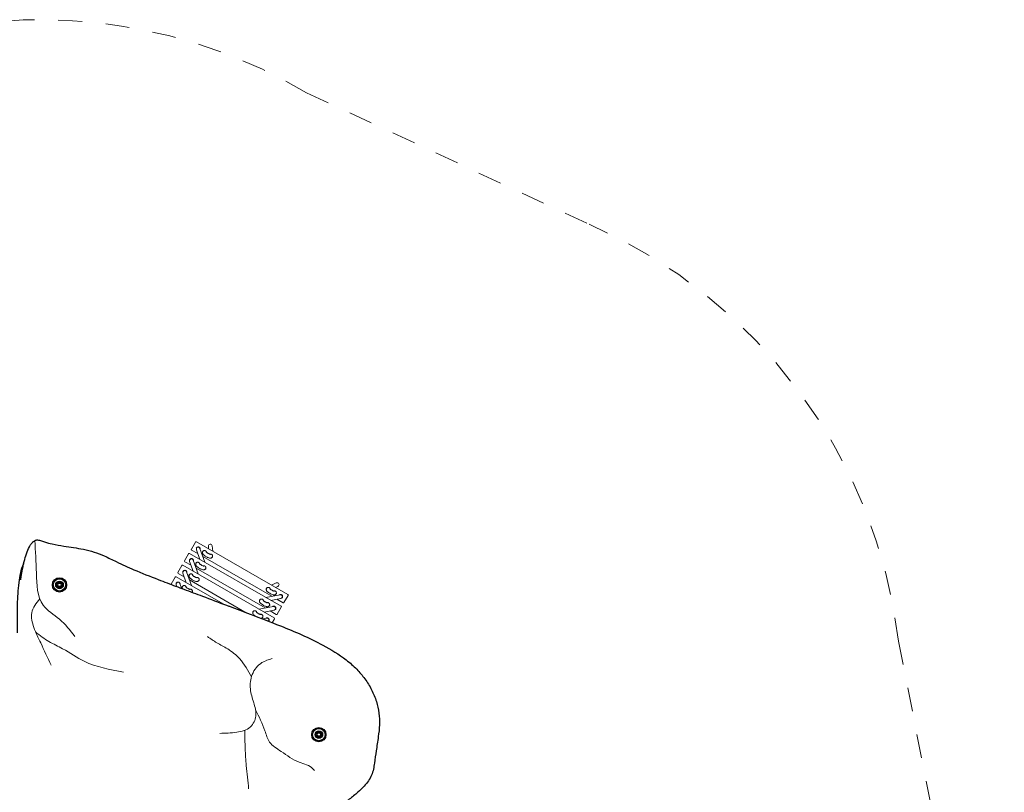
# Model space of a CAD drawing. Units: millimetres. Extents: x 1059754 to 1059764.3, y 372605 to 372613.7.
# Drawn here: x 1059760.1 to 1059764.2, y 372610.4 to 372613.7 of the extents above; entities that cross this region are included whole.
import ezdxf

# ---------------------------------------------------------------- set-up
doc = ezdxf.new("R2010")
doc.units = ezdxf.units.MM
doc.linetypes.add('HIDDEN2', pattern=[4.7625, 3.175, -1.5875])
for name, color, linetype, lineweight in [('dünne Linie', 143, 'Continuous', 5), ('Kontur 18', 1, 'Continuous', 18), ('Kontur 25', 7, 'Continuous', 25), ('Sicherheitsbereich', 31, 'HIDDEN2', 13), ('Zeichnungsanmerkung', 40, 'Continuous', 25)]:
    doc.layers.add(name, color=color, linetype=linetype, lineweight=lineweight)

# ---------------------------------------------------------------- blocks, each defined once
blk = doc.blocks.new('1')
at = {"layer": 'dünne Linie', "color": 7}
for points in [[(1060683.901, 374463.415), (1060690.295, 374326.207), (1060719.07, 374191.492), (1060787.222, 374132.46), (1060852.345, 374059.805)], [(1060704.559, 374218.639), (1060670.606, 374159.706), (1060679.693, 374097.646), (1060708.469, 374032.559), (1060752.389, 373938.712)], [(1060687.453, 374077.778), (1060743.302, 374038.613), (1060800.853, 374008.34), (1060891.722, 373955.362), (1061056.802, 373909.953)], [(1061595.146, 373889.862), (1061545.34, 373966.506), (1061495.19, 374007.515), (1061449.6, 374033.335), (1061410.088, 374059.156)], [(1061682.113, 373966.506), (1061639.561, 373949.798), (1061598.53, 373899.676), (1061590.931, 373838.922), (1061604.608, 373781.206), (1061613.727, 373725.008), (1061590.931, 373679.443), (1061533.183, 373656.66), (1061461.757, 373652.103)], [(1061612.664, 373750.313), (1061651.719, 373662.735), (1061671.475, 373615.651), (1061720.105, 373576.161), (1061796.09, 373530.595), (1061853.838, 373503.256), (1061859.917, 373495.662)], [(1061567.829, 373665.369), (1061568.756, 373587.775), (1061573.669, 373516.583), (1061583.494, 373418.386)]]:
    blk.add_spline(points, degree=3, dxfattribs=at)
at = {"layer": 'Kontur 18', "color": 7}
for p, q in [((1061342.394, 374427.654), (1061359.394, 374457.098)), ((1061748.008, 374236.197), (1061363.493, 374458.197)), ((1061364.139, 374431.317), (1061366.105, 374434.722)), ((1061415.158, 374428.368), (1061414.032, 374439.192)), ((1061432.272, 374418.487), (1061429.946, 374440.848)), ((1061314.006, 374378.483), (1061331.006, 374407.928)), ((1061719.619, 374187.026), (1061335.104, 374409.026)), ((1061369.328, 374408.64), (1061343.493, 374423.556)), ((1061377.979, 374384.272), (1061363.553, 374424.905)), ((1061399.336, 374371.942), (1061378.728, 374429.982)), ((1061379.915, 374426.641), (1061379.961, 374426.721)), ((1061392.086, 374419.722), (1061390.193, 374416.444)), ((1061680.816, 374228.802), (1061390.684, 374396.31)), ((1061430.03, 374393.444), (1061431.923, 374396.721)), ((1061285.617, 374329.313), (1061302.617, 374358.758)), ((1061691.231, 374137.856), (1061306.715, 374359.856)), ((1061340.939, 374359.469), (1061315.104, 374374.385)), ((1061349.591, 374335.102), (1061335.164, 374375.734)), ((1061335.751, 374382.147), (1061337.717, 374385.551)), ((1061370.947, 374322.772), (1061350.34, 374380.812)), ((1061351.526, 374377.471), (1061351.573, 374377.551)), ((1061363.697, 374370.551), (1061361.805, 374367.273)), ((1061475.827, 374196.659), (1061278.327, 374310.685)), ((1061312.551, 374310.299), (1061286.715, 374325.215)), ((1061321.202, 374285.931), (1061306.776, 374326.564)), ((1061307.362, 374332.976), (1061309.328, 374336.381)), ((1061342.558, 374273.601), (1061321.951, 374331.642)), ((1061323.138, 374328.3), (1061323.184, 374328.381)), ((1061335.309, 374321.381), (1061333.416, 374318.103)), ((1061652.428, 374179.631), (1061362.295, 374347.139)), ((1061401.642, 374344.273), (1061403.534, 374347.551)), ((1061257.229, 374280.143), (1061274.229, 374309.587)), ((1061281.138, 374269.646), (1061278.387, 374277.393)), ((1061278.974, 374283.806), (1061280.94, 374287.211)), ((1061300.722, 374262.307), (1061293.563, 374282.471)), ((1061294.749, 374279.13), (1061294.796, 374279.21)), ((1061306.92, 374272.211), (1061305.028, 374268.932)), ((1061573.047, 374159.901), (1061333.907, 374297.969)), ((1061373.253, 374295.103), (1061375.146, 374298.381)), ((1061679.229, 374275.906), (1061699.756, 374285.072)), ((1061696.343, 374266.025), (1061706.28, 374270.463)), ((1061344.865, 374245.932), (1061346.757, 374249.21)), ((1061655.388, 374224.11), (1061715.956, 374235.284)), ((1061658.661, 374261.444), (1061660.554, 374264.722)), ((1061700.391, 374241.721), (1061698.498, 374238.444)), ((1061712.469, 374234.641), (1061712.515, 374234.722)), ((1061749.106, 374232.098), (1061732.106, 374202.654)), ((1061626.999, 374174.94), (1061687.567, 374186.114)), ((1061630.273, 374212.273), (1061632.165, 374215.551)), ((1061672.002, 374192.551), (1061670.11, 374189.273)), ((1061676.744, 374211.78), (1061719.146, 374219.603)), ((1061684.08, 374185.471), (1061684.127, 374185.551)), ((1061728.008, 374201.556), (1061702.173, 374216.471)), ((1061724.406, 374223.317), (1061726.372, 374226.721)), ((1061601.884, 374163.103), (1061603.777, 374166.381)), ((1061648.356, 374162.61), (1061690.757, 374170.432)), ((1061699.619, 374152.385), (1061673.784, 374167.301)), ((1061696.017, 374174.147), (1061697.983, 374177.551)), ((1061720.717, 374182.928), (1061703.717, 374153.483)), ((1061641.667, 374133.713), (1061659.179, 374136.944)), ((1061643.614, 374143.381), (1061641.721, 374140.103)), ((1061655.692, 374136.3), (1061655.738, 374136.381)), ((1061667.629, 374124.976), (1061669.595, 374128.381)), ((1061692.329, 374133.758), (1061683.058, 374117.7))]:
    blk.add_line(p, q, dxfattribs=at)
for centre, start, end in [((1061361.993, 374455.598), 60, 150), ((1061333.604, 374406.428), 60, 150), ((1061344.993, 374426.154), 150, 240), ((1061305.215, 374357.258), 60, 150), ((1061316.604, 374376.983), 150, 240), ((1061276.827, 374308.087), 60, 150), ((1061288.215, 374327.813), 150, 240), ((1061259.827, 374278.643), 150, 177.268893), ((1061746.508, 374233.598), 330, 60), ((1061718.119, 374184.428), 330, 60), ((1061729.508, 374204.154), 240, 330), ((1061701.119, 374154.983), 240, 330), ((1061689.731, 374135.258), 330, 60)]:
    blk.add_arc(centre, 3, start, end, dxfattribs=at)
for centre, major_axis, ratio, start_param, end_param in [((1061371.141, 374427.444), (8, -0.732), 0.97590749, 1.14762029, 3.56476869), ((1061371.141, 374427.444), (8, -0.732), 0.97590749, 0.42317604, 1.14762029), ((1061421.989, 374440.02), (0.848, -8.152), 0.97609374, 1.57079633, 4.71238898), ((1061342.752, 374378.273), (8, -0.732), 0.97590749, 1.14762029, 3.56476869), ((1061342.752, 374378.273), (8, -0.732), 0.97590749, 0.42317604, 1.14762029), ((1061314.364, 374329.103), (8, -0.732), 0.97590749, 1.14762029, 3.56476869), ((1061314.364, 374329.103), (8, -0.732), 0.97590749, 0.42317604, 1.14762029), ((1061285.975, 374279.932), (8, -0.732), 0.97590749, 1.14762029, 3.56476869), ((1061285.975, 374279.932), (8, -0.732), 0.97590749, 0.42317604, 1.14762029), ((1061703.018, 374277.768), (7.484, 3.342), 0.97609374, 4.71238898, 7.85398163), ((1061717.551, 374227.444), (-4.634, 6.563), 0.97590749, 5.13556502, 5.86000927), ((1061717.551, 374227.444), (-4.634, 6.563), 0.97590749, 2.71841662, 5.13556502), ((1061689.162, 374178.273), (-4.634, 6.563), 0.97590749, 5.13556502, 5.86000927), ((1061689.162, 374178.273), (-4.634, 6.563), 0.97590749, 2.71841662, 5.13556502), ((1061660.774, 374129.103), (-4.634, 6.563), 0.97590749, 5.13556502, 5.86000927), ((1061660.774, 374129.103), (-4.634, 6.563), 0.97590749, 3.40879114, 5.13556502)]:
    blk.add_ellipse(centre, major_axis=major_axis, ratio=ratio, start_param=start_param, end_param=end_param, dxfattribs=at)
for points, knots in [([(1061363.154, 374431.61), (1061363.529, 374432.26), (1061363.999, 374432.876), (1061365.116, 374434.015), (1061365.771, 374434.531), (1061367.291, 374435.452), (1061368.171, 374435.827), (1061370.107, 374436.351), (1061371.171, 374436.461), (1061373.139, 374436.315), (1061374.047, 374436.099), (1061375.549, 374435.449), (1061376.165, 374435.074), (1061377.288, 374434.162), (1061377.79, 374433.622), (1061378.746, 374432.292), (1061379.161, 374431.471), (1061379.798, 374429.59), (1061379.978, 374428.51), (1061379.984, 374427.129), (1061379.972, 374426.837), (1061379.948, 374426.546)], [1.37790664, 1.37790664, 1.37790664, 1.37790664, 1.5962685, 1.5962685, 1.82698014, 1.82698014, 2.09441214, 2.09441214, 2.39930508, 2.39930508, 2.66840929, 2.66840929, 2.87733287, 2.87733287, 3.09078921, 3.09078921, 3.35426003, 3.35426003, 3.66034929, 3.66034929, 3.74196816, 3.74196816, 3.74196816, 3.74196816]), ([(1061390.193, 374416.444), (1061389.72, 374415.624), (1061389.396, 374414.727), (1061389.037, 374412.955), (1061389.023, 374412.098), (1061389.177, 374410.43), (1061389.385, 374409.687), (1061389.929, 374408.189), (1061390.288, 374407.553), (1061391.308, 374405.949), (1061391.967, 374405.212), (1061393.61, 374403.523), (1061394.637, 374402.631), (1061397.291, 374400.525), (1061399, 374399.315), (1061402.425, 374397.094), (1061404.103, 374396.082), (1061407.463, 374394.199), (1061409.141, 374393.326), (1061412.457, 374391.747), (1061414.082, 374391.051), (1061417.524, 374389.802), (1061419.116, 374389.248), (1061422.134, 374389.079), (1061422.87, 374389.077), (1061424.272, 374389.304), (1061424.789, 374389.421), (1061426.249, 374389.926), (1061427.302, 374390.439), (1061428.957, 374391.911), (1061429.563, 374392.634), (1061430.03, 374393.444)], [3.14159265, 3.14159265, 3.14159265, 3.14159265, 3.20102102, 3.20102102, 3.2663805, 3.2663805, 3.3498285, 3.3498285, 3.46957398, 3.46957398, 3.70180392, 3.70180392, 4.01596319, 4.01596319, 4.42820124, 4.42820124, 4.78362711, 4.78362711, 5.13318111, 5.13318111, 5.49764121, 5.49764121, 5.9454205, 5.9454205, 6.06919474, 6.06919474, 6.13069584, 6.13069584, 6.22443482, 6.22443482, 6.28318531, 6.28318531, 6.28318531, 6.28318531]), ([(1061389.135, 374416.61), (1061389.51, 374417.26), (1061389.98, 374417.876), (1061391.097, 374419.015), (1061391.752, 374419.531), (1061393.271, 374420.452), (1061394.152, 374420.827), (1061396.088, 374421.351), (1061397.152, 374421.461), (1061399.12, 374421.315), (1061400.028, 374421.099), (1061401.529, 374420.449), (1061402.146, 374420.074), (1061403.268, 374419.162), (1061403.771, 374418.622), (1061404.726, 374417.292), (1061405.141, 374416.471), (1061405.59, 374415.146), (1061405.711, 374414.677), (1061405.799, 374414.199)], [1.37790664, 1.37790664, 1.37790664, 1.37790664, 1.5962685, 1.5962685, 1.82698014, 1.82698014, 2.09441214, 2.09441214, 2.39930508, 2.39930508, 2.66840929, 2.66840929, 2.87733287, 2.87733287, 3.09078921, 3.09078921, 3.35426003, 3.35426003, 3.49202101, 3.49202101, 3.49202101, 3.49202101]), ([(1061403.978, 374415.82), (1061403.978, 374415.82), (1061403.979, 374415.819), (1061403.995, 374415.799), (1061404.065, 374415.72), (1061404.335, 374415.448), (1061404.572, 374415.224), (1061405.267, 374414.621), (1061405.77, 374414.212), (1061407.052, 374413.241), (1061407.866, 374412.662), (1061409.721, 374411.419), (1061410.778, 374410.752), (1061412.99, 374409.434), (1061414.148, 374408.783), (1061416.394, 374407.598), (1061417.484, 374407.062), (1061419.414, 374406.184), (1061420.267, 374405.832), (1061421.556, 374405.357), (1061422.04, 374405.207), (1061422.496, 374405.088), (1061422.598, 374405.07), (1061422.598, 374405.07)], [3.58221353, 3.58221353, 3.58221353, 3.58221353, 3.59765567, 3.59765567, 3.71856711, 3.71856711, 3.88216286, 3.88216286, 4.09655408, 4.09655408, 4.35321409, 4.35321409, 4.63421541, 4.63421541, 4.92434858, 4.92434858, 5.21177695, 5.21177695, 5.48210119, 5.48210119, 5.71112984, 5.71112984, 5.84256443, 5.84256443, 5.84256443, 5.84256443]), ([(1061420.284, 374405.836), (1061420.533, 374405.925), (1061420.784, 374406.004), (1061422.068, 374406.351), (1061423.133, 374406.461), (1061425.1, 374406.315), (1061426.009, 374406.099), (1061427.51, 374405.449), (1061428.127, 374405.074), (1061429.249, 374404.162), (1061429.752, 374403.622), (1061430.707, 374402.292), (1061431.122, 374401.471), (1061431.759, 374399.59), (1061431.94, 374398.51), (1061431.948, 374396.451), (1061431.812, 374395.474), (1061431.331, 374393.865), (1061431.05, 374393.21), (1061430.704, 374392.61)], [2.01958033, 2.01958033, 2.01958033, 2.01958033, 2.09441214, 2.09441214, 2.39930508, 2.39930508, 2.66840929, 2.66840929, 2.87733287, 2.87733287, 3.09078921, 3.09078921, 3.35426003, 3.35426003, 3.66034929, 3.66034929, 3.93218634, 3.93218634, 4.13371177, 4.13371177, 4.13371177, 4.13371177]), ([(1061334.765, 374382.44), (1061335.141, 374383.09), (1061335.611, 374383.706), (1061336.728, 374384.845), (1061337.383, 374385.36), (1061338.902, 374386.281), (1061339.782, 374386.657), (1061341.718, 374387.181), (1061342.782, 374387.29), (1061344.75, 374387.145), (1061345.659, 374386.929), (1061347.16, 374386.278), (1061347.777, 374385.903), (1061348.899, 374384.991), (1061349.402, 374384.452), (1061350.357, 374383.121), (1061350.772, 374382.301), (1061351.409, 374380.42), (1061351.59, 374379.34), (1061351.595, 374377.958), (1061351.584, 374377.667), (1061351.56, 374377.376)], [1.37790664, 1.37790664, 1.37790664, 1.37790664, 1.5962685, 1.5962685, 1.82698014, 1.82698014, 2.09441214, 2.09441214, 2.39930508, 2.39930508, 2.66840929, 2.66840929, 2.87733287, 2.87733287, 3.09078921, 3.09078921, 3.35426003, 3.35426003, 3.66034929, 3.66034929, 3.74196816, 3.74196816, 3.74196816, 3.74196816]), ([(1061361.805, 374367.273), (1061361.332, 374366.454), (1061361.007, 374365.557), (1061360.648, 374363.784), (1061360.635, 374362.927), (1061360.788, 374361.259), (1061360.996, 374360.516), (1061361.541, 374359.019), (1061361.899, 374358.383), (1061362.92, 374356.779), (1061363.578, 374356.042), (1061365.221, 374354.353), (1061366.248, 374353.461), (1061368.902, 374351.355), (1061370.611, 374350.145), (1061374.036, 374347.923), (1061375.715, 374346.912), (1061379.074, 374345.028), (1061380.753, 374344.155), (1061384.068, 374342.577), (1061385.693, 374341.881), (1061389.136, 374340.632), (1061390.728, 374340.078), (1061393.746, 374339.909), (1061394.481, 374339.906), (1061395.883, 374340.134), (1061396.401, 374340.25), (1061397.86, 374340.756), (1061398.914, 374341.269), (1061400.568, 374342.741), (1061401.174, 374343.463), (1061401.642, 374344.273)], [3.14159265, 3.14159265, 3.14159265, 3.14159265, 3.20102102, 3.20102102, 3.2663805, 3.2663805, 3.3498285, 3.3498285, 3.46957398, 3.46957398, 3.70180392, 3.70180392, 4.01596319, 4.01596319, 4.42820124, 4.42820124, 4.78362711, 4.78362711, 5.13318111, 5.13318111, 5.49764121, 5.49764121, 5.9454205, 5.9454205, 6.06919474, 6.06919474, 6.13069584, 6.13069584, 6.22443482, 6.22443482, 6.28318531, 6.28318531, 6.28318531, 6.28318531]), ([(1061360.746, 374367.44), (1061361.121, 374368.09), (1061361.591, 374368.706), (1061362.709, 374369.845), (1061363.364, 374370.36), (1061364.883, 374371.281), (1061365.763, 374371.657), (1061367.699, 374372.181), (1061368.763, 374372.29), (1061370.731, 374372.145), (1061371.64, 374371.929), (1061373.141, 374371.278), (1061373.758, 374370.903), (1061374.88, 374369.991), (1061375.382, 374369.452), (1061376.338, 374368.121), (1061376.753, 374367.301), (1061377.202, 374365.976), (1061377.323, 374365.507), (1061377.41, 374365.029)], [1.37790664, 1.37790664, 1.37790664, 1.37790664, 1.5962685, 1.5962685, 1.82698014, 1.82698014, 2.09441214, 2.09441214, 2.39930508, 2.39930508, 2.66840929, 2.66840929, 2.87733287, 2.87733287, 3.09078921, 3.09078921, 3.35426003, 3.35426003, 3.49202101, 3.49202101, 3.49202101, 3.49202101]), ([(1061375.59, 374366.649), (1061375.59, 374366.649), (1061375.591, 374366.648), (1061375.607, 374366.629), (1061375.677, 374366.55), (1061375.946, 374366.277), (1061376.184, 374366.054), (1061376.878, 374365.45), (1061377.382, 374365.042), (1061378.664, 374364.071), (1061379.477, 374363.492), (1061381.333, 374362.249), (1061382.39, 374361.582), (1061384.602, 374360.263), (1061385.76, 374359.613), (1061388.006, 374358.428), (1061389.095, 374357.892), (1061391.025, 374357.014), (1061391.878, 374356.662), (1061393.168, 374356.186), (1061393.651, 374356.037), (1061394.107, 374355.918), (1061394.209, 374355.9), (1061394.209, 374355.9)], [3.58221353, 3.58221353, 3.58221353, 3.58221353, 3.59765567, 3.59765567, 3.71856711, 3.71856711, 3.88216286, 3.88216286, 4.09655408, 4.09655408, 4.35321409, 4.35321409, 4.63421541, 4.63421541, 4.92434858, 4.92434858, 5.21177695, 5.21177695, 5.48210119, 5.48210119, 5.71112984, 5.71112984, 5.84256443, 5.84256443, 5.84256443, 5.84256443]), ([(1061391.896, 374356.666), (1061392.144, 374356.754), (1061392.395, 374356.833), (1061393.68, 374357.181), (1061394.744, 374357.29), (1061396.712, 374357.145), (1061397.62, 374356.929), (1061399.122, 374356.278), (1061399.738, 374355.903), (1061400.861, 374354.991), (1061401.363, 374354.452), (1061402.319, 374353.121), (1061402.734, 374352.301), (1061403.371, 374350.42), (1061403.551, 374349.34), (1061403.56, 374347.28), (1061403.424, 374346.304), (1061402.943, 374344.695), (1061402.662, 374344.04), (1061402.315, 374343.44)], [2.01958033, 2.01958033, 2.01958033, 2.01958033, 2.09441214, 2.09441214, 2.39930508, 2.39930508, 2.66840929, 2.66840929, 2.87733287, 2.87733287, 3.09078921, 3.09078921, 3.35426003, 3.35426003, 3.66034929, 3.66034929, 3.93218634, 3.93218634, 4.13371177, 4.13371177, 4.13371177, 4.13371177]), ([(1061306.377, 374333.269), (1061306.752, 374333.919), (1061307.222, 374334.535), (1061308.339, 374335.674), (1061308.994, 374336.19), (1061310.513, 374337.111), (1061311.394, 374337.487), (1061313.33, 374338.01), (1061314.394, 374338.12), (1061316.362, 374337.974), (1061317.27, 374337.759), (1061318.772, 374337.108), (1061319.388, 374336.733), (1061320.511, 374335.821), (1061321.013, 374335.282), (1061321.969, 374333.951), (1061322.383, 374333.131), (1061323.02, 374331.249), (1061323.201, 374330.169), (1061323.207, 374328.788), (1061323.195, 374328.496), (1061323.171, 374328.206)], [1.37790664, 1.37790664, 1.37790664, 1.37790664, 1.5962685, 1.5962685, 1.82698014, 1.82698014, 2.09441214, 2.09441214, 2.39930508, 2.39930508, 2.66840929, 2.66840929, 2.87733287, 2.87733287, 3.09078921, 3.09078921, 3.35426003, 3.35426003, 3.66034929, 3.66034929, 3.74196816, 3.74196816, 3.74196816, 3.74196816]), ([(1061333.416, 374318.103), (1061332.943, 374317.284), (1061332.619, 374316.386), (1061332.26, 374314.614), (1061332.246, 374313.757), (1061332.4, 374312.089), (1061332.608, 374311.346), (1061333.152, 374309.848), (1061333.511, 374309.212), (1061334.531, 374307.608), (1061335.19, 374306.872), (1061336.833, 374305.183), (1061337.86, 374304.291), (1061340.513, 374302.184), (1061342.223, 374300.974), (1061345.648, 374298.753), (1061347.326, 374297.741), (1061350.686, 374295.858), (1061352.364, 374294.985), (1061355.68, 374293.407), (1061357.305, 374292.71), (1061360.747, 374291.461), (1061362.339, 374290.907), (1061365.357, 374290.739), (1061366.093, 374290.736), (1061367.495, 374290.964), (1061368.012, 374291.08), (1061369.472, 374291.585), (1061370.525, 374292.099), (1061372.18, 374293.571), (1061372.786, 374294.293), (1061373.253, 374295.103)], [3.14159265, 3.14159265, 3.14159265, 3.14159265, 3.20102102, 3.20102102, 3.2663805, 3.2663805, 3.3498285, 3.3498285, 3.46957398, 3.46957398, 3.70180392, 3.70180392, 4.01596319, 4.01596319, 4.42820124, 4.42820124, 4.78362711, 4.78362711, 5.13318111, 5.13318111, 5.49764121, 5.49764121, 5.9454205, 5.9454205, 6.06919474, 6.06919474, 6.13069584, 6.13069584, 6.22443482, 6.22443482, 6.28318531, 6.28318531, 6.28318531, 6.28318531]), ([(1061332.358, 374318.269), (1061332.733, 374318.919), (1061333.203, 374319.535), (1061334.32, 374320.674), (1061334.975, 374321.19), (1061336.494, 374322.111), (1061337.375, 374322.487), (1061339.311, 374323.01), (1061340.375, 374323.12), (1061342.342, 374322.974), (1061343.251, 374322.759), (1061344.752, 374322.108), (1061345.369, 374321.733), (1061346.491, 374320.821), (1061346.994, 374320.282), (1061347.949, 374318.951), (1061348.364, 374318.131), (1061348.813, 374316.805), (1061348.934, 374316.336), (1061349.022, 374315.859)], [1.37790664, 1.37790664, 1.37790664, 1.37790664, 1.5962685, 1.5962685, 1.82698014, 1.82698014, 2.09441214, 2.09441214, 2.39930508, 2.39930508, 2.66840929, 2.66840929, 2.87733287, 2.87733287, 3.09078921, 3.09078921, 3.35426003, 3.35426003, 3.49202101, 3.49202101, 3.49202101, 3.49202101]), ([(1061347.201, 374317.479), (1061347.201, 374317.479), (1061347.202, 374317.478), (1061347.218, 374317.459), (1061347.288, 374317.379), (1061347.558, 374317.107), (1061347.795, 374316.884), (1061348.49, 374316.28), (1061348.993, 374315.872), (1061350.275, 374314.9), (1061351.089, 374314.322), (1061352.944, 374313.079), (1061354.001, 374312.411), (1061356.213, 374311.093), (1061357.371, 374310.443), (1061359.617, 374309.258), (1061360.707, 374308.722), (1061362.637, 374307.843), (1061363.49, 374307.491), (1061364.779, 374307.016), (1061365.263, 374306.866), (1061365.719, 374306.748), (1061365.821, 374306.729), (1061365.821, 374306.729)], [3.58221353, 3.58221353, 3.58221353, 3.58221353, 3.59765567, 3.59765567, 3.71856711, 3.71856711, 3.88216286, 3.88216286, 4.09655408, 4.09655408, 4.35321409, 4.35321409, 4.63421541, 4.63421541, 4.92434858, 4.92434858, 5.21177695, 5.21177695, 5.48210119, 5.48210119, 5.71112984, 5.71112984, 5.84256443, 5.84256443, 5.84256443, 5.84256443]), ([(1061277.988, 374284.099), (1061278.364, 374284.749), (1061278.834, 374285.365), (1061279.951, 374286.504), (1061280.606, 374287.019), (1061282.125, 374287.94), (1061283.005, 374288.316), (1061284.941, 374288.84), (1061286.005, 374288.949), (1061287.973, 374288.804), (1061288.882, 374288.588), (1061290.383, 374287.938), (1061291, 374287.563), (1061292.122, 374286.651), (1061292.625, 374286.111), (1061293.58, 374284.781), (1061293.995, 374283.96), (1061294.632, 374282.079), (1061294.812, 374280.999), (1061294.818, 374279.617), (1061294.807, 374279.326), (1061294.783, 374279.035)], [1.37790664, 1.37790664, 1.37790664, 1.37790664, 1.5962685, 1.5962685, 1.82698014, 1.82698014, 2.09441214, 2.09441214, 2.39930508, 2.39930508, 2.66840929, 2.66840929, 2.87733287, 2.87733287, 3.09078921, 3.09078921, 3.35426003, 3.35426003, 3.66034929, 3.66034929, 3.74196816, 3.74196816, 3.74196816, 3.74196816]), ([(1061305.028, 374268.932), (1061304.555, 374268.113), (1061304.23, 374267.216), (1061303.871, 374265.444), (1061303.857, 374264.586), (1061304.011, 374262.918), (1061304.219, 374262.175), (1061304.544, 374261.283), (1061304.65, 374261.03), (1061304.757, 374260.797)], [3.141592654, 3.141592654, 3.141592654, 3.141592654, 3.201021022, 3.201021022, 3.266380504, 3.266380504, 3.349828503, 3.349828503, 3.387523604, 3.387523604, 3.387523604, 3.387523604]), ([(1061303.969, 374269.099), (1061304.344, 374269.749), (1061304.814, 374270.365), (1061305.932, 374271.504), (1061306.586, 374272.019), (1061308.106, 374272.94), (1061308.986, 374273.316), (1061310.922, 374273.84), (1061311.986, 374273.949), (1061313.954, 374273.804), (1061314.863, 374273.588), (1061316.364, 374272.938), (1061316.981, 374272.563), (1061318.103, 374271.651), (1061318.605, 374271.111), (1061319.561, 374269.781), (1061319.976, 374268.96), (1061320.424, 374267.635), (1061320.546, 374267.166), (1061320.633, 374266.688)], [1.37790664, 1.37790664, 1.37790664, 1.37790664, 1.5962685, 1.5962685, 1.82698014, 1.82698014, 2.09441214, 2.09441214, 2.39930508, 2.39930508, 2.66840929, 2.66840929, 2.87733287, 2.87733287, 3.09078921, 3.09078921, 3.35426003, 3.35426003, 3.49202101, 3.49202101, 3.49202101, 3.49202101]), ([(1061318.813, 374268.309), (1061318.813, 374268.309), (1061318.814, 374268.308), (1061318.83, 374268.288), (1061318.9, 374268.209), (1061319.169, 374267.937), (1061319.406, 374267.713), (1061320.101, 374267.11), (1061320.605, 374266.701), (1061321.887, 374265.73), (1061322.7, 374265.151), (1061324.556, 374263.908), (1061325.613, 374263.241), (1061327.825, 374261.922), (1061328.982, 374261.272), (1061331.229, 374260.087), (1061332.318, 374259.551), (1061334.248, 374258.673), (1061335.101, 374258.321), (1061336.39, 374257.846), (1061336.874, 374257.696), (1061337.33, 374257.577), (1061337.432, 374257.559), (1061337.432, 374257.559)], [3.58221353, 3.58221353, 3.58221353, 3.58221353, 3.59765567, 3.59765567, 3.71856711, 3.71856711, 3.88216286, 3.88216286, 4.09655408, 4.09655408, 4.35321409, 4.35321409, 4.63421541, 4.63421541, 4.92434858, 4.92434858, 5.21177695, 5.21177695, 5.48210119, 5.48210119, 5.71112984, 5.71112984, 5.84256443, 5.84256443, 5.84256443, 5.84256443]), ([(1061363.507, 374307.495), (1061363.756, 374307.584), (1061364.007, 374307.663), (1061365.291, 374308.01), (1061366.355, 374308.12), (1061368.323, 374307.974), (1061369.232, 374307.759), (1061370.733, 374307.108), (1061371.35, 374306.733), (1061372.472, 374305.821), (1061372.975, 374305.282), (1061373.93, 374303.951), (1061374.345, 374303.131), (1061374.982, 374301.249), (1061375.163, 374300.169), (1061375.171, 374298.11), (1061375.035, 374297.133), (1061374.554, 374295.524), (1061374.273, 374294.869), (1061373.927, 374294.269)], [2.01958033, 2.01958033, 2.01958033, 2.01958033, 2.09441214, 2.09441214, 2.39930508, 2.39930508, 2.66840929, 2.66840929, 2.87733287, 2.87733287, 3.09078921, 3.09078921, 3.35426003, 3.35426003, 3.66034929, 3.66034929, 3.93218634, 3.93218634, 4.13371177, 4.13371177, 4.13371177, 4.13371177]), ([(1061335.119, 374258.325), (1061335.367, 374258.414), (1061335.618, 374258.492), (1061336.903, 374258.84), (1061337.967, 374258.949), (1061339.935, 374258.804), (1061340.843, 374258.588), (1061342.345, 374257.938), (1061342.961, 374257.563), (1061344.084, 374256.651), (1061344.586, 374256.111), (1061345.542, 374254.781), (1061345.956, 374253.96), (1061346.593, 374252.079), (1061346.774, 374250.999), (1061346.783, 374248.94), (1061346.646, 374247.963), (1061346.207, 374246.492), (1061345.995, 374245.963), (1061345.739, 374245.467)], [2.01958033, 2.01958033, 2.01958033, 2.01958033, 2.09441214, 2.09441214, 2.39930508, 2.39930508, 2.66840929, 2.66840929, 2.87733287, 2.87733287, 3.09078921, 3.09078921, 3.35426003, 3.35426003, 3.66034929, 3.66034929, 3.93218634, 3.93218634, 4.09321959, 4.09321959, 4.09321959, 4.09321959]), ([(1061698.498, 374238.444), (1061698.025, 374237.624), (1061697.41, 374236.895), (1061696.055, 374235.698), (1061695.32, 374235.257), (1061693.798, 374234.556), (1061693.051, 374234.365), (1061691.482, 374234.088), (1061690.752, 374234.08), (1061688.852, 374234.162), (1061687.885, 374234.364), (1061685.601, 374234.942), (1061684.315, 374235.386), (1061681.164, 374236.631), (1061679.261, 374237.506), (1061675.625, 374239.361), (1061673.91, 374240.309), (1061670.599, 374242.277), (1061669.004, 374243.294), (1061665.979, 374245.376), (1061664.563, 374246.435), (1061661.761, 374248.792), (1061660.485, 374249.894), (1061658.83, 374252.423), (1061658.459, 374253.059), (1061657.956, 374254.387), (1061657.798, 374254.893), (1061657.506, 374256.41), (1061657.424, 374257.579), (1061657.871, 374259.748), (1061658.194, 374260.634), (1061658.661, 374261.444)], [6.28318531, 6.28318531, 6.28318531, 6.28318531, 6.34261368, 6.34261368, 6.40797316, 6.40797316, 6.49142116, 6.49142116, 6.61116664, 6.61116664, 6.84339658, 6.84339658, 7.15755584, 7.15755584, 7.56979389, 7.56979389, 7.92521977, 7.92521977, 8.27477376, 8.27477376, 8.63923386, 8.63923386, 9.08701315, 9.08701315, 9.2107874, 9.2107874, 9.27228849, 9.27228849, 9.36602747, 9.36602747, 9.42477796, 9.42477796, 9.42477796, 9.42477796]), ([(1061657.603, 374261.61), (1061657.978, 374262.26), (1061658.448, 374262.876), (1061659.565, 374264.015), (1061660.22, 374264.531), (1061661.739, 374265.452), (1061662.62, 374265.827), (1061664.555, 374266.351), (1061665.62, 374266.461), (1061667.587, 374266.315), (1061668.496, 374266.099), (1061669.997, 374265.449), (1061670.614, 374265.074), (1061671.736, 374264.162), (1061672.239, 374263.622), (1061673.194, 374262.292), (1061673.609, 374261.471), (1061674.058, 374260.146), (1061674.179, 374259.677), (1061674.266, 374259.199)], [1.37790664, 1.37790664, 1.37790664, 1.37790664, 1.5962685, 1.5962685, 1.82698014, 1.82698014, 2.09441214, 2.09441214, 2.39930508, 2.39930508, 2.66840929, 2.66840929, 2.87733287, 2.87733287, 3.09078921, 3.09078921, 3.35426003, 3.35426003, 3.49202101, 3.49202101, 3.49202101, 3.49202101]), ([(1061691.066, 374250.07), (1061691.066, 374250.07), (1061691.064, 374250.07), (1061691.039, 374250.075), (1061690.936, 374250.095), (1061690.565, 374250.193), (1061690.253, 374250.286), (1061689.383, 374250.586), (1061688.778, 374250.818), (1061687.295, 374251.443), (1061686.387, 374251.858), (1061684.383, 374252.843), (1061683.277, 374253.425), (1061681.029, 374254.681), (1061679.887, 374255.359), (1061677.738, 374256.712), (1061676.729, 374257.387), (1061675.003, 374258.62), (1061674.272, 374259.182), (1061673.215, 374260.061), (1061672.844, 374260.405), (1061672.513, 374260.741), (1061672.446, 374260.82), (1061672.446, 374260.82)], [6.72380618, 6.72380618, 6.72380618, 6.72380618, 6.73924832, 6.73924832, 6.86015976, 6.86015976, 7.02375552, 7.02375552, 7.23814674, 7.23814674, 7.49480675, 7.49480675, 7.77580806, 7.77580806, 8.06594123, 8.06594123, 8.35336961, 8.35336961, 8.62369384, 8.62369384, 8.85272249, 8.85272249, 8.98415709, 8.98415709, 8.98415709, 8.98415709]), ([(1061688.752, 374250.836), (1061689.001, 374250.925), (1061689.252, 374251.004), (1061690.536, 374251.351), (1061691.6, 374251.461), (1061693.568, 374251.315), (1061694.477, 374251.099), (1061695.978, 374250.449), (1061696.595, 374250.074), (1061697.717, 374249.162), (1061698.22, 374248.622), (1061699.175, 374247.292), (1061699.59, 374246.471), (1061700.227, 374244.59), (1061700.407, 374243.51), (1061700.416, 374241.451), (1061700.28, 374240.474), (1061699.799, 374238.865), (1061699.518, 374238.21), (1061699.172, 374237.61)], [2.01958033, 2.01958033, 2.01958033, 2.01958033, 2.09441214, 2.09441214, 2.39930508, 2.39930508, 2.66840929, 2.66840929, 2.87733287, 2.87733287, 3.09078921, 3.09078921, 3.35426003, 3.35426003, 3.66034929, 3.66034929, 3.93218634, 3.93218634, 4.13371177, 4.13371177, 4.13371177, 4.13371177]), ([(1061712.37, 374234.623), (1061712.538, 374234.739), (1061712.71, 374234.851), (1061713.701, 374235.452), (1061714.581, 374235.827), (1061716.517, 374236.351), (1061717.581, 374236.461), (1061719.549, 374236.315), (1061720.458, 374236.099), (1061721.959, 374235.449), (1061722.576, 374235.074), (1061723.698, 374234.162), (1061724.2, 374233.622), (1061725.156, 374232.292), (1061725.571, 374231.471), (1061726.208, 374229.59), (1061726.388, 374228.51), (1061726.397, 374226.451), (1061726.261, 374225.474), (1061725.78, 374223.865), (1061725.499, 374223.21), (1061725.153, 374222.61)], [1.76961068, 1.76961068, 1.76961068, 1.76961068, 1.82698014, 1.82698014, 2.09441214, 2.09441214, 2.39930508, 2.39930508, 2.66840929, 2.66840929, 2.87733287, 2.87733287, 3.09078921, 3.09078921, 3.35426003, 3.35426003, 3.66034929, 3.66034929, 3.93218634, 3.93218634, 4.13371177, 4.13371177, 4.13371177, 4.13371177]), ([(1061670.11, 374189.273), (1061669.637, 374188.454), (1061669.022, 374187.725), (1061667.667, 374186.527), (1061666.931, 374186.087), (1061665.41, 374185.386), (1061664.662, 374185.195), (1061663.093, 374184.917), (1061662.363, 374184.91), (1061660.464, 374184.992), (1061659.496, 374185.194), (1061657.212, 374185.772), (1061655.926, 374186.215), (1061652.775, 374187.46), (1061650.873, 374188.336), (1061647.236, 374190.191), (1061645.521, 374191.139), (1061642.21, 374193.107), (1061640.615, 374194.124), (1061637.59, 374196.206), (1061636.175, 374197.265), (1061633.372, 374199.622), (1061632.096, 374200.724), (1061630.441, 374203.253), (1061630.071, 374203.888), (1061629.567, 374205.216), (1061629.409, 374205.723), (1061629.117, 374207.239), (1061629.035, 374208.409), (1061629.483, 374210.577), (1061629.805, 374211.463), (1061630.273, 374212.273)], [6.28318531, 6.28318531, 6.28318531, 6.28318531, 6.34261368, 6.34261368, 6.40797316, 6.40797316, 6.49142116, 6.49142116, 6.61116664, 6.61116664, 6.84339658, 6.84339658, 7.15755584, 7.15755584, 7.56979389, 7.56979389, 7.92521977, 7.92521977, 8.27477376, 8.27477376, 8.63923386, 8.63923386, 9.08701315, 9.08701315, 9.2107874, 9.2107874, 9.27228849, 9.27228849, 9.36602747, 9.36602747, 9.42477796, 9.42477796, 9.42477796, 9.42477796]), ([(1061629.214, 374212.44), (1061629.589, 374213.09), (1061630.059, 374213.706), (1061631.177, 374214.845), (1061631.831, 374215.36), (1061633.351, 374216.281), (1061634.231, 374216.657), (1061636.167, 374217.181), (1061637.231, 374217.29), (1061639.199, 374217.145), (1061640.108, 374216.929), (1061641.609, 374216.278), (1061642.225, 374215.903), (1061643.348, 374214.991), (1061643.85, 374214.452), (1061644.806, 374213.121), (1061645.221, 374212.301), (1061645.669, 374210.976), (1061645.791, 374210.507), (1061645.878, 374210.029)], [1.37790664, 1.37790664, 1.37790664, 1.37790664, 1.5962685, 1.5962685, 1.82698014, 1.82698014, 2.09441214, 2.09441214, 2.39930508, 2.39930508, 2.66840929, 2.66840929, 2.87733287, 2.87733287, 3.09078921, 3.09078921, 3.35426003, 3.35426003, 3.49202101, 3.49202101, 3.49202101, 3.49202101]), ([(1061662.677, 374200.9), (1061662.677, 374200.9), (1061662.676, 374200.9), (1061662.651, 374200.904), (1061662.547, 374200.925), (1061662.177, 374201.022), (1061661.865, 374201.116), (1061660.994, 374201.416), (1061660.389, 374201.648), (1061658.907, 374202.272), (1061657.999, 374202.687), (1061655.995, 374203.673), (1061654.888, 374204.255), (1061652.64, 374205.511), (1061651.499, 374206.189), (1061649.349, 374207.541), (1061648.34, 374208.217), (1061646.615, 374209.449), (1061645.883, 374210.012), (1061644.827, 374210.891), (1061644.456, 374211.235), (1061644.125, 374211.57), (1061644.058, 374211.649), (1061644.058, 374211.649)], [6.72380618, 6.72380618, 6.72380618, 6.72380618, 6.73924832, 6.73924832, 6.86015976, 6.86015976, 7.02375552, 7.02375552, 7.23814674, 7.23814674, 7.49480675, 7.49480675, 7.77580806, 7.77580806, 8.06594123, 8.06594123, 8.35336961, 8.35336961, 8.62369384, 8.62369384, 8.85272249, 8.85272249, 8.98415709, 8.98415709, 8.98415709, 8.98415709]), ([(1061660.364, 374201.666), (1061660.612, 374201.754), (1061660.863, 374201.833), (1061662.148, 374202.181), (1061663.212, 374202.29), (1061665.18, 374202.145), (1061666.088, 374201.929), (1061667.59, 374201.278), (1061668.206, 374200.903), (1061669.328, 374199.991), (1061669.831, 374199.452), (1061670.787, 374198.121), (1061671.201, 374197.301), (1061671.838, 374195.42), (1061672.019, 374194.34), (1061672.028, 374192.28), (1061671.891, 374191.304), (1061671.411, 374189.695), (1061671.13, 374189.04), (1061670.783, 374188.44)], [2.01958033, 2.01958033, 2.01958033, 2.01958033, 2.09441214, 2.09441214, 2.39930508, 2.39930508, 2.66840929, 2.66840929, 2.87733287, 2.87733287, 3.09078921, 3.09078921, 3.35426003, 3.35426003, 3.66034929, 3.66034929, 3.93218634, 3.93218634, 4.13371177, 4.13371177, 4.13371177, 4.13371177]), ([(1061683.981, 374185.452), (1061684.15, 374185.569), (1061684.322, 374185.681), (1061685.312, 374186.281), (1061686.193, 374186.657), (1061688.128, 374187.181), (1061689.193, 374187.29), (1061691.16, 374187.145), (1061692.069, 374186.929), (1061693.57, 374186.278), (1061694.187, 374185.903), (1061695.309, 374184.991), (1061695.812, 374184.452), (1061696.767, 374183.121), (1061697.182, 374182.301), (1061697.819, 374180.42), (1061698, 374179.34), (1061698.008, 374177.28), (1061697.872, 374176.304), (1061697.391, 374174.695), (1061697.11, 374174.04), (1061696.764, 374173.44)], [1.76961068, 1.76961068, 1.76961068, 1.76961068, 1.82698014, 1.82698014, 2.09441214, 2.09441214, 2.39930508, 2.39930508, 2.66840929, 2.66840929, 2.87733287, 2.87733287, 3.09078921, 3.09078921, 3.35426003, 3.35426003, 3.66034929, 3.66034929, 3.93218634, 3.93218634, 4.13371177, 4.13371177, 4.13371177, 4.13371177]), ([(1061612.211, 374144.989), (1061611.713, 374145.316), (1061611.223, 374145.644), (1061609.202, 374147.035), (1061607.786, 374148.095), (1061604.984, 374150.451), (1061603.708, 374151.553), (1061602.053, 374154.083), (1061601.682, 374154.718), (1061601.179, 374156.046), (1061601.021, 374156.552), (1061600.729, 374158.069), (1061600.647, 374159.238), (1061601.094, 374161.407), (1061601.416, 374162.293), (1061601.884, 374163.103)], [8.16205105, 8.16205105, 8.16205105, 8.16205105, 8.27477376, 8.27477376, 8.63923386, 8.63923386, 9.08701315, 9.08701315, 9.2107874, 9.2107874, 9.27228849, 9.27228849, 9.36602747, 9.36602747, 9.42477796, 9.42477796, 9.42477796, 9.42477796]), ([(1061600.826, 374163.269), (1061601.201, 374163.919), (1061601.671, 374164.535), (1061602.788, 374165.674), (1061603.443, 374166.19), (1061604.962, 374167.111), (1061605.843, 374167.487), (1061607.778, 374168.01), (1061608.843, 374168.12), (1061610.81, 374167.974), (1061611.719, 374167.759), (1061613.22, 374167.108), (1061613.837, 374166.733), (1061614.959, 374165.821), (1061615.462, 374165.282), (1061616.417, 374163.951), (1061616.832, 374163.131), (1061617.281, 374161.805), (1061617.402, 374161.336), (1061617.489, 374160.859)], [1.37790664, 1.37790664, 1.37790664, 1.37790664, 1.5962685, 1.5962685, 1.82698014, 1.82698014, 2.09441214, 2.09441214, 2.39930508, 2.39930508, 2.66840929, 2.66840929, 2.87733287, 2.87733287, 3.09078921, 3.09078921, 3.35426003, 3.35426003, 3.49202101, 3.49202101, 3.49202101, 3.49202101]), ([(1061634.289, 374151.729), (1061634.289, 374151.729), (1061634.287, 374151.729), (1061634.262, 374151.734), (1061634.159, 374151.754), (1061633.788, 374151.852), (1061633.476, 374151.946), (1061632.606, 374152.246), (1061632.001, 374152.477), (1061630.518, 374153.102), (1061629.61, 374153.517), (1061627.606, 374154.503), (1061626.5, 374155.084), (1061624.252, 374156.341), (1061623.11, 374157.018), (1061620.961, 374158.371), (1061619.952, 374159.047), (1061618.226, 374160.279), (1061617.495, 374160.841), (1061616.438, 374161.72), (1061616.067, 374162.064), (1061615.736, 374162.4), (1061615.669, 374162.479), (1061615.669, 374162.479)], [6.72380618, 6.72380618, 6.72380618, 6.72380618, 6.73924832, 6.73924832, 6.86015976, 6.86015976, 7.02375552, 7.02375552, 7.23814674, 7.23814674, 7.49480675, 7.49480675, 7.77580806, 7.77580806, 8.06594123, 8.06594123, 8.35336961, 8.35336961, 8.62369384, 8.62369384, 8.85272249, 8.85272249, 8.98415709, 8.98415709, 8.98415709, 8.98415709]), ([(1061631.975, 374152.495), (1061632.224, 374152.584), (1061632.475, 374152.663), (1061633.759, 374153.01), (1061634.823, 374153.12), (1061636.791, 374152.974), (1061637.7, 374152.759), (1061639.201, 374152.108), (1061639.818, 374151.733), (1061640.94, 374150.821), (1061641.443, 374150.282), (1061642.398, 374148.951), (1061642.813, 374148.131), (1061643.45, 374146.249), (1061643.63, 374145.169), (1061643.639, 374143.11), (1061643.503, 374142.133), (1061643.022, 374140.524), (1061642.741, 374139.869), (1061642.395, 374139.269)], [2.01958033, 2.01958033, 2.01958033, 2.01958033, 2.09441214, 2.09441214, 2.39930508, 2.39930508, 2.66840929, 2.66840929, 2.87733287, 2.87733287, 3.09078921, 3.09078921, 3.35426003, 3.35426003, 3.66034929, 3.66034929, 3.93218634, 3.93218634, 4.13371177, 4.13371177, 4.13371177, 4.13371177]), ([(1061641.721, 374140.103), (1061641.248, 374139.284), (1061640.633, 374138.554), (1061639.278, 374137.357), (1061638.543, 374136.916), (1061637.113, 374136.257), (1061636.434, 374136.069), (1061635.839, 374135.95)], [6.283185307, 6.283185307, 6.283185307, 6.283185307, 6.342613676, 6.342613676, 6.407973157, 6.407973157, 6.482491665, 6.482491665, 6.482491665, 6.482491665]), ([(1061655.593, 374136.282), (1061655.761, 374136.399), (1061655.933, 374136.51), (1061656.924, 374137.111), (1061657.804, 374137.487), (1061659.74, 374138.01), (1061660.804, 374138.12), (1061662.772, 374137.974), (1061663.681, 374137.759), (1061665.182, 374137.108), (1061665.798, 374136.733), (1061666.921, 374135.821), (1061667.423, 374135.282), (1061668.379, 374133.951), (1061668.794, 374133.131), (1061669.431, 374131.249), (1061669.611, 374130.169), (1061669.62, 374128.11), (1061669.484, 374127.133), (1061669.003, 374125.524), (1061668.722, 374124.869), (1061668.376, 374124.269)], [1.76961068, 1.76961068, 1.76961068, 1.76961068, 1.82698014, 1.82698014, 2.09441214, 2.09441214, 2.39930508, 2.39930508, 2.66840929, 2.66840929, 2.87733287, 2.87733287, 3.09078921, 3.09078921, 3.35426003, 3.35426003, 3.66034929, 3.66034929, 3.93218634, 3.93218634, 4.13371177, 4.13371177, 4.13371177, 4.13371177])]:
    blk.add_open_spline(points, degree=3, knots=knots, dxfattribs=at)
for points in [[(1061365.254, 374434.086), (1061365.193, 374433.737), (1061365.152, 374433.384), (1061365.129, 374433.03)], [(1061391.235, 374419.086), (1061391.174, 374418.737), (1061391.132, 374418.384), (1061391.109, 374418.03)], [(1061430.947, 374395.031), (1061431.241, 374395.227), (1061431.526, 374395.44), (1061431.798, 374395.667)], [(1061336.865, 374384.915), (1061336.805, 374384.566), (1061336.763, 374384.214), (1061336.74, 374383.86)], [(1061362.846, 374369.915), (1061362.786, 374369.566), (1061362.744, 374369.214), (1061362.721, 374368.86)], [(1061308.477, 374335.745), (1061308.416, 374335.396), (1061308.375, 374335.043), (1061308.352, 374334.69)], [(1061334.458, 374320.745), (1061334.397, 374320.396), (1061334.355, 374320.043), (1061334.332, 374319.69)], [(1061402.558, 374345.86), (1061402.853, 374346.057), (1061403.137, 374346.269), (1061403.409, 374346.496)], [(1061280.088, 374286.575), (1061280.028, 374286.226), (1061279.986, 374285.873), (1061279.963, 374285.519)], [(1061306.069, 374271.575), (1061306.009, 374271.226), (1061305.967, 374270.873), (1061305.944, 374270.519)], [(1061374.17, 374296.69), (1061374.464, 374296.887), (1061374.749, 374297.099), (1061375.021, 374297.326)], [(1061344.798, 374245.819), (1061344.821, 374245.857), (1061344.843, 374245.894), (1061344.865, 374245.932)], [(1061345.781, 374247.52), (1061346.076, 374247.716), (1061346.36, 374247.929), (1061346.632, 374248.155)], [(1061659.702, 374264.086), (1061659.642, 374263.737), (1061659.6, 374263.384), (1061659.577, 374263.03)], [(1061699.415, 374240.031), (1061699.709, 374240.227), (1061699.994, 374240.44), (1061700.266, 374240.667)], [(1061631.314, 374214.915), (1061631.254, 374214.566), (1061631.212, 374214.214), (1061631.189, 374213.86)], [(1061671.026, 374190.86), (1061671.321, 374191.057), (1061671.605, 374191.269), (1061671.877, 374191.496)], [(1061725.395, 374225.031), (1061725.69, 374225.227), (1061725.974, 374225.44), (1061726.246, 374225.667)], [(1061602.925, 374165.745), (1061602.865, 374165.396), (1061602.823, 374165.043), (1061602.8, 374164.69)], [(1061697.007, 374175.86), (1061697.301, 374176.057), (1061697.586, 374176.269), (1061697.858, 374176.496)], [(1061642.638, 374141.69), (1061642.932, 374141.887), (1061643.217, 374142.099), (1061643.489, 374142.326)], [(1061668.618, 374126.69), (1061668.913, 374126.887), (1061669.197, 374127.099), (1061669.469, 374127.326)]]:
    blk.add_open_spline(points, degree=3, dxfattribs=at)
at = {"layer": 'Kontur 25', "color": 7}
for p, q in [((1060779.526, 374276.989), (1060783.79, 374283.855)), ((1060783.34, 374269.862), (1060779.526, 374276.989)), ((1060791.419, 374269.603), (1060783.34, 374269.862)), ((1060783.79, 374283.855), (1060791.869, 374283.596)), ((1060795.683, 374276.469), (1060791.419, 374269.603)), ((1060791.869, 374283.596), (1060795.683, 374276.469)), ((1061870.716, 373646.911), (1061874.914, 373653.818)), ((1061874.598, 373639.822), (1061870.716, 373646.911)), ((1061874.914, 373653.818), (1061882.995, 373653.636)), ((1061882.995, 373653.636), (1061886.877, 373646.547)), ((1061882.679, 373639.64), (1061874.598, 373639.822)), ((1061886.877, 373646.547), (1061882.679, 373639.64))]:
    blk.add_line(p, q, dxfattribs=at)
for centre, radius in [((1060787.604, 374276.729), 30), ((1060787.604, 374276.729), 26), ((1060787.604, 374276.729), 16), ((1060787.604, 374276.729), 15), ((1060787.604, 374276.729), 12), ((1061878.796, 373646.729), 30), ((1061878.796, 373646.729), 26), ((1061878.796, 373646.729), 16), ((1061878.796, 373646.729), 15), ((1061878.796, 373646.729), 12)]:
    blk.add_circle(centre, radius, dxfattribs=at)
for points, knots in [([(1060624.55, 374298.483), (1060624.55, 374298.483), (1060624.55, 374298.488), (1060624.557, 374298.534), (1060624.572, 374298.63), (1060624.634, 374299.049), (1060624.701, 374299.502), (1060624.846, 374300.485), (1060624.927, 374301.027), (1060625.165, 374302.629), (1060625.332, 374303.746), (1060625.871, 374307.316), (1060626.262, 374309.858), (1060627.738, 374319.238), (1060628.903, 374326.22), (1060632.699, 374347.335), (1060635.603, 374361.524), (1060644.381, 374397.07), (1060650.732, 374418.813), (1060660.925, 374437.583)], [5.70406294, 5.70406294, 5.70406294, 5.70406294, 5.73477805, 5.73477805, 5.83799497, 5.83799497, 6.04646947, 6.04646947, 6.25115987, 6.25115987, 6.63098324, 6.63098324, 7.44698356, 7.44698356, 9.62719675, 9.62719675, 14.05850433, 14.05850433, 20.88672541, 20.88672541, 20.88672541, 20.88672541]), ([(1060660.925, 374437.583), (1060663.33, 374442.012), (1060666.006, 374446.281), (1060671.817, 374453.785), (1060674.915, 374457.135), (1060680.989, 374461.9), (1060683.83, 374463.633), (1060688.562, 374465.257), (1060690.244, 374465.631), (1060694.268, 374466.028), (1060696.662, 374465.898), (1060701.818, 374465.129), (1060704.603, 374464.404), (1060713.099, 374461.833), (1060718.723, 374459.656), (1060735.213, 374454.234), (1060746.231, 374451.517), (1060773.267, 374445.651), (1060789.384, 374442.889), (1060833.073, 374435.836), (1060860.739, 374431.997), (1060918.166, 374420.464), (1060947.888, 374411.216), (1060993.046, 374390.997), (1061009.766, 374382.6), (1061051.115, 374362.797), (1061075.824, 374351.509), (1061134.437, 374326.203), (1061168.592, 374312.562), (1061215.399, 374294.493), (1061228.27, 374289.588), (1061241.073, 374284.739)], [0, 0, 0, 0, 1.61115841, 1.61115841, 3.07403123, 3.07403123, 4.12687171, 4.12687171, 4.65844389, 4.65844389, 5.37259358, 5.37259358, 6.23247712, 6.23247712, 8.04053815, 8.04053815, 11.44963762, 11.44963762, 16.38906489, 16.38906489, 24.83435364, 24.83435364, 34.07705868, 34.07705868, 39.68611398, 39.68611398, 47.83089649, 47.83089649, 58.84388749, 58.84388749, 63.03123917, 63.03123917, 63.03123917, 63.03123917]), ([(1060610.485, 374074.695), (1060610.485, 374074.741), (1060610.485, 374074.787), (1060610.482, 374075.151), (1060610.48, 374075.506), (1060610.472, 374076.58), (1060610.467, 374077.342), (1060610.447, 374079.848), (1060610.432, 374081.664), (1060610.376, 374088.311), (1060610.334, 374093.277), (1060610.216, 374109.492), (1060610.164, 374120.89), (1060610.205, 374152.771), (1060610.438, 374173.367), (1060612.042, 374224.723), (1060613.835, 374255.6), (1060621.249, 374313.574), (1060625.526, 374341.699), (1060636.993, 374366.854)], [0.29356428, 0.29356428, 0.29356428, 0.29356428, 0.31374881, 0.31374881, 0.45011398, 0.45011398, 0.71264179, 0.71264179, 1.2989681, 1.2989681, 2.84245987, 2.84245987, 6.3256286, 6.3256286, 12.56827856, 12.56827856, 21.88226189, 21.88226189, 30.1914248, 30.1914248, 30.1914248, 30.1914248]), ([(1061241.073, 374284.739), (1061264.557, 374275.846), (1061287.844, 374267.125), (1061337.144, 374248.678), (1061363.131, 374238.969), (1061423.112, 374216.501), (1061456.961, 374203.778), (1061494.69, 374189.546), (1061498.521, 374188.101), (1061502.355, 374186.654)], [0, 0, 0, 0, 7.68066349, 7.68066349, 16.42189618, 16.42189618, 28.00002956, 28.00002956, 29.30792676, 29.30792676, 29.30792676, 29.30792676]), ([(1061502.355, 374186.654), (1061531.673, 374175.588), (1061560.672, 374164.62), (1061632.327, 374137.34), (1061674.829, 374121.09), (1061777.663, 374080.269), (1061838.01, 374054.879), (1061929.884, 374005.289), (1061963.219, 373984.862), (1062009.654, 373948.881), (1062024.504, 373936.02), (1062038.272, 373921.973)], [0, 0, 0, 0, 10.0022988, 10.0022988, 24.82350444, 24.82350444, 45.95913682, 45.95913682, 58.3783786, 58.3783786, 64.52046377, 64.52046377, 64.52046377, 64.52046377]), ([(1062038.272, 373921.973), (1062050.651, 373909.342), (1062062.17, 373895.701), (1062083.134, 373866.737), (1062092.634, 373851.323), (1062108.939, 373819.424), (1062115.806, 373802.848), (1062125.948, 373769.911), (1062129.456, 373753.491), (1062133.514, 373720.922), (1062134.173, 373704.685), (1062133.13, 373671.727), (1062131.221, 373654.966), (1062126.013, 373618.226), (1062122.927, 373598.19), (1062117.537, 373561.171), (1062115.155, 373544.186), (1062110.193, 373510.173), (1062107.434, 373492.566), (1062100.498, 373476.292)], [0, 0, 0, 0, 5.52292906, 5.52292906, 11.0923936, 11.0923936, 16.60302471, 16.60302471, 21.77160172, 21.77160172, 26.76324494, 26.76324494, 31.9417243, 31.9417243, 38.16205438, 38.16205438, 43.442569, 43.442569, 48.75184603, 48.75184603, 48.75184603, 48.75184603]), ([(1062100.498, 373476.292), (1062096.979, 373468.035), (1062092.448, 373460.141), (1062081.875, 373444.66), (1062075.666, 373437.066), (1062060.917, 373420.859), (1062052.139, 373412.446), (1062031.34, 373394), (1062019.112, 373384.241), (1061989.533, 373361.816), (1061971.993, 373349.49), (1061927.331, 373318.183), (1061900.434, 373299.205), (1061845.35, 373261.261), (1061817.18, 373242.298), (1061788.141, 373223.478)], [0, 0, 0, 0, 2.69399709, 2.69399709, 5.66643905, 5.66643905, 9.43606899, 9.43606899, 14.38318406, 14.38318406, 21.24730023, 21.24730023, 31.76959558, 31.76959558, 42.5525439, 42.5525439, 42.5525439, 42.5525439])]:
    blk.add_open_spline(points, degree=3, knots=knots, dxfattribs=at)
at = {"layer": 'Sicherheitsbereich', "color": 7}
for p, q in [((1061827.563, 376347.784), (1063015.874, 375793.843)), ((1064317.278, 374039.646), (1064763.015, 371808.088))]:
    blk.add_line(p, q, dxfattribs=at)
for centre, start, end in [((1060706.576, 374454.8), 59.366846, 102.758063), ((1062132.79, 373778.858), 6.80785, 66.334158)]:
    blk.add_arc(centre, 2200, start, end, dxfattribs=at)

msp = doc.modelspace()

# ---------------------------------------------------------------- block references
at = {"layer": 'Zeichnungsanmerkung', "lineweight": 35, "xscale": 0.001, "yscale": 0.001, "zscale": 0.001}
msp.add_blockref('1', (1058699.4698, 372237.035), dxfattribs=at)

doc.saveas('drawing.dxf')
